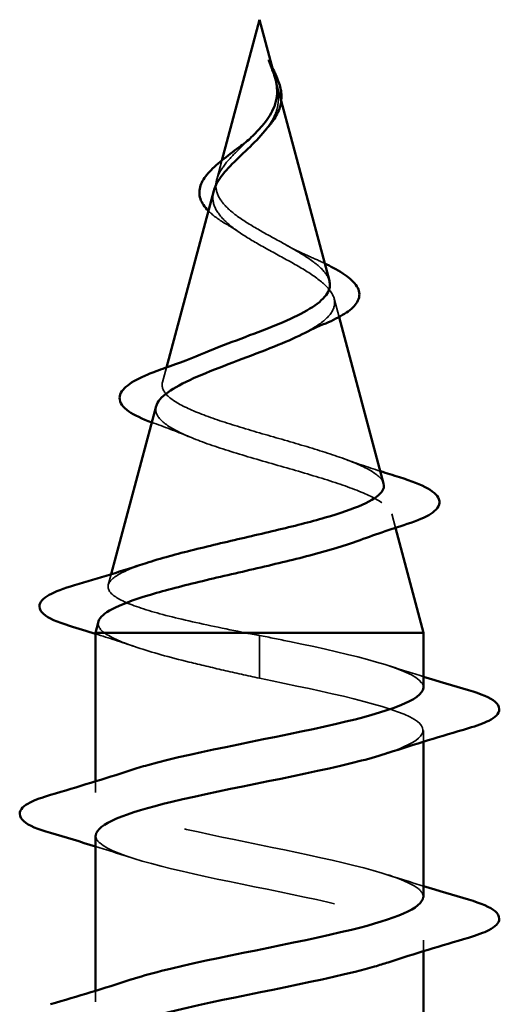
# Model space of a CAD drawing. Units: inches. Extents: x 0 to 52, y -96 to 21.
# Drawn here: x 11 to 11, y -13 to -12 of the extents above; entities that cross this region are included whole.
import ezdxf

# ---------------------------------------------------------------- set-up
doc = ezdxf.new("R2010")
doc.units = ezdxf.units.IN
doc.header["$LTSCALE"] = 2
doc.header["$MEASUREMENT"] = 0
doc.linetypes.add('DASHED', pattern=[0.2067, 0.1654, -0.0413])
doc.layers.add('Hidden (ANSI)', color=7, linetype='DASHED', lineweight=35)
doc.layers.add('Visible (ANSI)', color=7, linetype='Continuous', lineweight=50)

msp = doc.modelspace()

# ---------------------------------------------------------------- linework, layer by layer
at = {"layer": 'Hidden (ANSI)', "ltscale": 0.006803}
msp.add_line((10.7446, -12.46336), (10.74647, -12.47036), dxfattribs=at)
at = {"layer": 'Hidden (ANSI)', "ltscale": 0.007337}
msp.add_line((10.72294, -12.49396), (10.72092, -12.50151), dxfattribs=at)
at = {"layer": 'Hidden (ANSI)', "ltscale": 0.007108}
msp.add_line((10.76742, -12.54869), (10.76938, -12.556), dxfattribs=at)
at = {"layer": 'Hidden (ANSI)', "ltscale": 0.005668}
msp.add_line((10.701, -12.57598), (10.69943, -12.58183), dxfattribs=at)
at = {"layer": 'Hidden (ANSI)', "ltscale": 0.005344}
msp.add_line((10.79025, -12.63402), (10.79172, -12.63954), dxfattribs=at)
at = {"layer": 'Hidden (ANSI)', "ltscale": 0.004074}
msp.add_line((10.67908, -12.65793), (10.67794, -12.66216), dxfattribs=at)
at = {"layer": 'Hidden (ANSI)', "ltscale": 0.028664}
for p, q in [((10.73786, -12.6897), (10.73786, -12.68217)), ((10.73786, -12.69917), (10.73786, -12.69164))]:
    msp.add_line(p, q, dxfattribs=at)
at = {"layer": 'Hidden (ANSI)', "ltscale": 0.002412}
msp.add_line((10.73786, -12.69164), (10.73786, -12.6897), dxfattribs=at)
at = {"layer": 'Hidden (ANSI)', "ltscale": 0.004078}
for p, q in [((10.80286, -12.72431), (10.80286, -12.71992)), ((10.67286, -12.74442), (10.67286, -12.74003)), ((10.80286, -12.80731), (10.80286, -12.80292)), ((10.67286, -12.82742), (10.67286, -12.82303))]:
    msp.add_line(p, q, dxfattribs=at)
at = {"layer": 'Hidden (ANSI)', "ltscale": 0.014821}
msp.add_open_spline([(10.74297, -12.45797), (10.74237, -12.45633), (10.74182, -12.45505), (10.74153, -12.45439), (10.74147, -12.45428), (10.74142, -12.45418), (10.74141, -12.45415), (10.74139, -12.45412), (10.74138, -12.45412), (10.74138, -12.45411), (10.74138, -12.45411), (10.74137, -12.45411), (10.74137, -12.45411), (10.74137, -12.45411), (10.74137, -12.45411), (10.74137, -12.45411), (10.74137, -12.45411), (10.74137, -12.45411), (10.74137, -12.45411), (10.74137, -12.45412), (10.74137, -12.45412), (10.74137, -12.45414), (10.74138, -12.45416), (10.74141, -12.4543), (10.74148, -12.45452), (10.74162, -12.45492), (10.74177, -12.45532), (10.74216, -12.45636), (10.74239, -12.45696), (10.74349, -12.45984), (10.74433, -12.46209), (10.74485, -12.46436)], degree=3, knots=[0, 0, 0, 0, 0.0139701, 0.0139701, 0.016358, 0.016358, 0.0171264, 0.0171264, 0.0175998, 0.0175998, 0.017736, 0.017736, 0.0178181, 0.0178181, 0.0178858, 0.0178858, 0.0179589, 0.0179589, 0.0180763, 0.0180763, 0.018337, 0.018337, 0.019161, 0.019161, 0.0243992, 0.0243992, 0.0449932, 0.0449932, 0.072131, 0.072131, 0.1773839, 0.1773839, 0.1773839, 0.1773839], dxfattribs=at)
at = {"layer": 'Hidden (ANSI)', "ltscale": 0.003077}
msp.add_open_spline([(10.74146, -12.45424), (10.74195, -12.45523), (10.74246, -12.45622), (10.74295, -12.45719)], degree=3, dxfattribs=at)
at = {"layer": 'Hidden (ANSI)', "ltscale": 0.003519}
msp.add_open_spline([(10.74406, -12.46134), (10.74376, -12.46023), (10.74339, -12.45912), (10.74297, -12.45797)], degree=3, dxfattribs=at)
at = {"layer": 'Hidden (ANSI)', "ltscale": 0.003543}
msp.add_open_spline([(10.74485, -12.46436), (10.74497, -12.46489), (10.74507, -12.46542), (10.74524, -12.46651), (10.74531, -12.46707), (10.74535, -12.46763)], degree=3, knots=[0, 0, 0, 0, 0.004657797, 0.004657797, 0.00972162, 0.00972162, 0.00972162, 0.00972162], dxfattribs=at)
at = {"layer": 'Hidden (ANSI)', "ltscale": 0.017087}
msp.add_open_spline([(10.74535, -12.46763), (10.74557, -12.47044), (10.74513, -12.47307), (10.74314, -12.47785), (10.74183, -12.47989), (10.74024, -12.48192)], degree=3, knots=[0, 0, 0, 0, 0.02542118, 0.02542118, 0.04627676, 0.04627676, 0.04627676, 0.04627676], dxfattribs=at)
at = {"layer": 'Hidden (ANSI)', "ltscale": 0.059991}
msp.add_open_spline([(10.73786, -12.52159), (10.73468, -12.51976), (10.73167, -12.51792), (10.72654, -12.51416), (10.72447, -12.5123), (10.72158, -12.50848), (10.72076, -12.50659), (10.72047, -12.5027), (10.72095, -12.50077), (10.72306, -12.49681), (10.72462, -12.49483), (10.7284, -12.49076), (10.73054, -12.48874), (10.73338, -12.486), (10.734, -12.4854), (10.73461, -12.48479)], degree=3, knots=[0, 0, 0, 0, 0.0281855, 0.0281855, 0.0553562, 0.0553562, 0.0815558, 0.0815558, 0.1068402, 0.1068402, 0.1312819, 0.1312819, 0.1549776, 0.1549776, 0.161674, 0.161674, 0.161674, 0.161674], dxfattribs=at)
at = {"layer": 'Hidden (ANSI)', "ltscale": 0.037733}
msp.add_open_spline([(10.71971, -12.50603), (10.71936, -12.50732), (10.71927, -12.50859), (10.71973, -12.51198), (10.72076, -12.51402), (10.72406, -12.51798), (10.72624, -12.51985), (10.73152, -12.52364), (10.73461, -12.52551), (10.73786, -12.52736)], degree=3, knots=[0.1390208, 0.1390208, 0.1390208, 0.1390208, 0.1556669, 0.1556669, 0.1838774, 0.1838774, 0.2109707, 0.2109707, 0.2393812, 0.2393812, 0.2393812, 0.2393812], dxfattribs=at)
at = {"layer": 'Hidden (ANSI)', "ltscale": 0.011895}
msp.add_open_spline([(10.72526, -12.51952), (10.72248, -12.51792), (10.72005, -12.51625), (10.71798, -12.51432), (10.71778, -12.51413), (10.71759, -12.51394)], degree=3, knots=[0, 0, 0, 0, 0.02871406, 0.02871406, 0.0318593, 0.0318593, 0.0318593, 0.0318593], dxfattribs=at)
at = {"layer": 'Hidden (ANSI)', "ltscale": 0.006235}
msp.add_open_spline([(10.72953, -12.5222), (10.72822, -12.52129), (10.72678, -12.52039), (10.72526, -12.51952)], degree=3, dxfattribs=at)
at = {"layer": 'Hidden (ANSI)', "ltscale": 0.042228}
msp.add_open_spline([(10.76554, -12.54167), (10.7651, -12.54002), (10.76396, -12.53835), (10.76033, -12.53485), (10.75784, -12.53306), (10.75234, -12.52963), (10.74951, -12.52804), (10.74367, -12.52482), (10.74073, -12.52323), (10.73786, -12.52159)], degree=3, knots=[1.3517297, 1.3517297, 1.3517297, 1.3517297, 1.3824892, 1.3824892, 1.4142741, 1.4142741, 1.4412543, 1.4412543, 1.4671582, 1.4671582, 1.4671582, 1.4671582], dxfattribs=at)
at = {"layer": 'Hidden (ANSI)', "ltscale": 0.079082}
msp.add_open_spline([(10.73786, -12.52736), (10.74143, -12.52939), (10.74509, -12.53134), (10.75223, -12.53528), (10.75559, -12.53721), (10.7614, -12.54111), (10.76374, -12.54303), (10.76696, -12.54689), (10.76774, -12.54879), (10.76752, -12.55262), (10.76646, -12.55451), (10.76257, -12.55831), (10.75972, -12.56019), (10.75576, -12.56229), (10.7553, -12.56253), (10.75482, -12.56277)], degree=3, knots=[0, 0, 0, 0, 0.0315308, 0.0315308, 0.0641805, 0.0641805, 0.0979786, 0.0979786, 0.1329491, 0.1329491, 0.1691118, 0.1691118, 0.2064833, 0.2064833, 0.2113279, 0.2113279, 0.2113279, 0.2113279], dxfattribs=at)
at = {"layer": 'Hidden (ANSI)', "ltscale": 0.010901}
msp.add_open_spline([(10.74887, -12.5277), (10.75157, -12.52921), (10.75458, -12.53065), (10.75773, -12.53203)], degree=3, dxfattribs=at)
at = {"layer": 'Hidden (ANSI)', "ltscale": 0.007159}
msp.add_open_spline([(10.75773, -12.53203), (10.75984, -12.53295), (10.76184, -12.53386), (10.7637, -12.53476)], degree=3, dxfattribs=at)
at = {"layer": 'Hidden (ANSI)', "ltscale": 0.171094}
msp.add_open_spline([(10.78703, -12.622), (10.78687, -12.62139), (10.78654, -12.62079), (10.78468, -12.61848), (10.78208, -12.61679), (10.77473, -12.61336), (10.77012, -12.61166), (10.75958, -12.60823), (10.7538, -12.60653), (10.74191, -12.60309), (10.73593, -12.60138), (10.72463, -12.59794), (10.71942, -12.59623), (10.71049, -12.59278), (10.70682, -12.59107), (10.70155, -12.5876), (10.69994, -12.58589), (10.69896, -12.58242), (10.69954, -12.5807), (10.70275, -12.57722), (10.70529, -12.5755), (10.71094, -12.57252), (10.71356, -12.57131), (10.71645, -12.57009)], degree=3, knots=[0.6931476, 0.6931476, 0.6931476, 0.6931476, 0.7117016, 0.7117016, 0.7628447, 0.7628447, 0.8127399, 0.8127399, 0.8613896, 0.8613896, 0.9087967, 0.9087967, 0.9549645, 0.9549645, 0.9998965, 0.9998965, 1.0435967, 1.0435967, 1.0860698, 1.0860698, 1.1273208, 1.1273208, 1.1553303, 1.1553303, 1.1553303, 1.1553303], dxfattribs=at)
at = {"layer": 'Hidden (ANSI)', "ltscale": 0.187922}
msp.add_open_spline([(10.69689, -12.59135), (10.69651, -12.59276), (10.6968, -12.59414), (10.69902, -12.5974), (10.70146, -12.59922), (10.70845, -12.6029), (10.71296, -12.60472), (10.72349, -12.6084), (10.72942, -12.61021), (10.74191, -12.61388), (10.74834, -12.61569), (10.7608, -12.61934), (10.76668, -12.62115), (10.77701, -12.6248), (10.78132, -12.62661), (10.78769, -12.63025), (10.78963, -12.63205), (10.79078, -12.63569), (10.7899, -12.63749), (10.78535, -12.64113), (10.78166, -12.64292), (10.77674, -12.64475), (10.77665, -12.64478), (10.77656, -12.64482)], degree=3, knots=[0.4227653, 0.4227653, 0.4227653, 0.4227653, 0.4567522, 0.4567522, 0.5028821, 0.5028821, 0.5502906, 0.5502906, 0.5989824, 0.5989824, 0.6489613, 0.6489613, 0.7002309, 0.7002309, 0.7527945, 0.7527945, 0.8066547, 0.8066547, 0.8618141, 0.8618141, 0.918275, 0.918275, 0.9193176, 0.9193176, 0.9193176, 0.9193176], dxfattribs=at)
at = {"layer": 'Hidden (ANSI)', "ltscale": 0.001076}
msp.add_open_spline([(10.69593, -12.59804), (10.69567, -12.59795), (10.69542, -12.59786), (10.69517, -12.59777)], degree=3, dxfattribs=at)
at = {"layer": 'Hidden (ANSI)', "ltscale": 0.01577}
msp.add_open_spline([(10.71053, -12.60365), (10.70585, -12.6017), (10.70094, -12.59983), (10.69593, -12.59804)], degree=3, dxfattribs=at)
at = {"layer": 'Hidden (ANSI)', "ltscale": 0.015344}
msp.add_open_spline([(10.77083, -12.61199), (10.77568, -12.61375), (10.78067, -12.61544), (10.78572, -12.61708)], degree=3, dxfattribs=at)
at = {"layer": 'Hidden (ANSI)', "ltscale": 0.129095}
msp.add_open_spline([(10.73241, -12.68117), (10.72395, -12.6795), (10.71582, -12.67782), (10.70129, -12.67444), (10.695, -12.67276), (10.68513, -12.66937), (10.68159, -12.66769), (10.6777, -12.6643), (10.67733, -12.66263), (10.67978, -12.65923), (10.68251, -12.65755), (10.68847, -12.65507), (10.69059, -12.65429), (10.69294, -12.65352)], degree=3, knots=[0, 0, 0, 0, 0.0662455, 0.0662455, 0.1312266, 0.1312266, 0.1949439, 0.1949439, 0.2573984, 0.2573984, 0.3185909, 0.3185909, 0.3461333, 0.3461333, 0.3461333, 0.3461333], dxfattribs=at)
at = {"layer": 'Hidden (ANSI)', "ltscale": 0.020663}
msp.add_open_spline([(10.67406, -12.67668), (10.67366, -12.67819), (10.67445, -12.67968), (10.67638, -12.68117)], degree=3, dxfattribs=at)
at = {"layer": 'Hidden (ANSI)', "ltscale": 0.078553}
msp.add_open_spline([(10.67638, -12.68117), (10.6792, -12.68311), (10.68363, -12.68503), (10.6952, -12.6889), (10.70221, -12.69082), (10.71439, -12.69383), (10.71893, -12.69489), (10.72829, -12.69703), (10.73307, -12.6981), (10.73786, -12.69917)], degree=3, knots=[0, 0, 0, 0, 0.0677224, 0.0677224, 0.1354447, 0.1354447, 0.1728709, 0.1728709, 0.210297, 0.210297, 0.210297, 0.210297], dxfattribs=at)
at = {"layer": 'Hidden (ANSI)', "ltscale": 0.005187}
msp.add_open_spline([(10.73786, -12.68217), (10.73604, -12.68184), (10.73422, -12.6815), (10.73241, -12.68117)], degree=3, dxfattribs=at)
at = {"layer": 'Hidden (ANSI)', "ltscale": 0.016162}
msp.add_open_spline([(10.68875, -12.68674), (10.68353, -12.68496), (10.67821, -12.68323), (10.67286, -12.68154)], degree=3, dxfattribs=at)
at = {"layer": 'Hidden (ANSI)', "ltscale": 0.098869}
msp.add_open_spline([(10.80279, -12.70292), (10.80283, -12.70225), (10.80261, -12.70158), (10.80211, -12.70091), (10.79805, -12.69547), (10.77603, -12.69003), (10.74971, -12.68459), (10.74581, -12.68379), (10.74183, -12.68298), (10.73786, -12.68217)], degree=3, knots=[45.553093, 45.553093, 45.553093, 45.553093, 45.705247, 45.705247, 45.705247, 46.940524, 46.940524, 46.940524, 47.12389, 47.12389, 47.12389, 47.12389], dxfattribs=at)
at = {"layer": 'Hidden (ANSI)', "ltscale": 0.014082}
for points in [[(10.78888, -12.6941), (10.7935, -12.69561), (10.79816, -12.69709), (10.80286, -12.69853)], [(10.68684, -12.77025), (10.68222, -12.76873), (10.67756, -12.76726), (10.67286, -12.76581)], [(10.78888, -12.7771), (10.7935, -12.77861), (10.79816, -12.78009), (10.80286, -12.78153)]]:
    msp.add_open_spline(points, degree=3, dxfattribs=at)
at = {"layer": 'Hidden (ANSI)', "ltscale": 0.140924}
msp.add_open_spline([(10.73786, -12.69917), (10.76462, -12.70461), (10.79042, -12.71005), (10.79924, -12.71549), (10.8064, -12.71991), (10.80192, -12.72433), (10.78875, -12.72875)], degree=3, knots=[-47.12389, -47.12389, -47.12389, -47.12389, -45.888613, -45.888613, -45.888613, -44.884942, -44.884942, -44.884942, -44.884942], dxfattribs=at)
at = {"layer": 'Hidden (ANSI)', "ltscale": 0.23984}
for points, knots in [([(10.8027, -12.78592), (10.80278, -12.78478), (10.80213, -12.78364), (10.80069, -12.7825), (10.79384, -12.77706), (10.76952, -12.77162), (10.74283, -12.76618), (10.71615, -12.76074), (10.68902, -12.7553), (10.6783, -12.74986), (10.66893, -12.74511), (10.67269, -12.74035), (10.68691, -12.7356)], [39.269908, 39.269908, 39.269908, 39.269908, 39.528862, 39.528862, 39.528862, 40.764139, 40.764139, 40.764139, 41.999416, 41.999416, 41.999416, 43.079652, 43.079652, 43.079652, 43.079652]), ([(10.67299, -12.76142), (10.67293, -12.76243), (10.67343, -12.76344), (10.67455, -12.76444), (10.68062, -12.76988), (10.70432, -12.77532), (10.73093, -12.78076), (10.75754, -12.7862), (10.78515, -12.79164), (10.7966, -12.79708), (10.8069, -12.80197), (10.80348, -12.80686), (10.78883, -12.81175)], [-42.411501, -42.411501, -42.411501, -42.411501, -42.182782, -42.182782, -42.182782, -40.947505, -40.947505, -40.947505, -39.712228, -39.712228, -39.712228, -38.601757, -38.601757, -38.601757, -38.601757])]:
    msp.add_open_spline(points, degree=3, knots=knots, dxfattribs=at)
at = {"layer": 'Hidden (ANSI)', "ltscale": 0.239845}
msp.add_open_spline([(10.8026, -12.86892), (10.8027, -12.86731), (10.80139, -12.8657), (10.79856, -12.86409), (10.78899, -12.85865), (10.76265, -12.85321), (10.7359, -12.84777), (10.70914, -12.84233), (10.68391, -12.83689), (10.67587, -12.83145), (10.66953, -12.82717), (10.67422, -12.82288), (10.687, -12.8186)], degree=3, knots=[32.986723, 32.986723, 32.986723, 32.986723, 33.352478, 33.352478, 33.352478, 34.587754, 34.587754, 34.587754, 35.823031, 35.823031, 35.823031, 36.796467, 36.796467, 36.796467, 36.796467], dxfattribs=at)
at = {"layer": 'Visible (ANSI)'}
for p, q in [((10.73786, -12.43817), (10.72294, -12.49396)), ((10.73786, -12.43817), (10.74406, -12.46134)), ((10.74647, -12.47036), (10.76554, -12.54167)), ((10.71971, -12.50603), (10.701, -12.57598)), ((10.76938, -12.556), (10.78703, -12.622)), ((10.69689, -12.59135), (10.67908, -12.65793)), ((10.79172, -12.63954), (10.80286, -12.68117)), ((10.67406, -12.67668), (10.67286, -12.68117)), ((10.80286, -12.68117), (10.67286, -12.68117)), ((10.67286, -12.74003), (10.67286, -12.68117)), ((10.80286, -12.70292), (10.80286, -12.68117)), ((10.80286, -12.78592), (10.80286, -12.72431)), ((10.67286, -12.82303), (10.67286, -12.76142)), ((10.80286, -12.86892), (10.80286, -12.80731))]:
    msp.add_line(p, q, dxfattribs=at)
for points, knots in [([(10.74295, -12.45719), (10.74343, -12.45815), (10.7439, -12.4591), (10.74515, -12.46186), (10.74582, -12.46366), (10.74627, -12.46574), (10.74633, -12.46608), (10.74638, -12.46641)], [0.00843849, 0.00843849, 0.00843849, 0.00843849, 0.0167751, 0.0167751, 0.033169, 0.033169, 0.03632094, 0.03632094, 0.03632094, 0.03632094]), ([(10.74478, -12.46536), (10.7447, -12.46435), (10.74453, -12.46334), (10.74422, -12.46199), (10.74414, -12.46166), (10.74406, -12.46134)], [0, 0, 0, 0, 0.00904642, 0.00904642, 0.01187629, 0.01187629, 0.01187629, 0.01187629]), ([(10.73461, -12.48479), (10.73612, -12.48331), (10.73758, -12.48179), (10.74076, -12.47806), (10.74228, -12.47587), (10.74393, -12.47222), (10.74436, -12.47086), (10.74483, -12.46811), (10.74489, -12.46675), (10.74478, -12.46536)], [0.16167396, 0.16167396, 0.16167396, 0.16167396, 0.17805851, 0.17805851, 0.20070773, 0.20070773, 0.21389493, 0.21389493, 0.22660204, 0.22660204, 0.22660204, 0.22660204]), ([(10.74638, -12.46641), (10.74669, -12.46836), (10.74661, -12.47029), (10.74568, -12.47397), (10.74485, -12.47577), (10.74295, -12.4787), (10.742, -12.4799), (10.74096, -12.48105)], [0, 0, 0, 0, 0.01843057, 0.01843057, 0.03607115, 0.03607115, 0.04873514, 0.04873514, 0.04873514, 0.04873514]), ([(10.74024, -12.48192), (10.73991, -12.48234), (10.73956, -12.48275), (10.73712, -12.48562), (10.73474, -12.48794), (10.72989, -12.49257), (10.72752, -12.49479), (10.7234, -12.49924), (10.72175, -12.50138), (10.72026, -12.50436), (10.71993, -12.5052), (10.71971, -12.50603)], [0.04627676, 0.04627676, 0.04627676, 0.04627676, 0.05061597, 0.05061597, 0.07599611, 0.07599611, 0.10184452, 0.10184452, 0.12835573, 0.12835573, 0.13902076, 0.13902076, 0.13902076, 0.13902076]), ([(10.71759, -12.51394), (10.71609, -12.51242), (10.71499, -12.51082), (10.71386, -12.50744), (10.71389, -12.50563), (10.71506, -12.50227), (10.71608, -12.50067), (10.71894, -12.49738), (10.72085, -12.49566), (10.72506, -12.49224), (10.72739, -12.4905), (10.73064, -12.48806), (10.73154, -12.48737), (10.73243, -12.48669)], [0.0318593, 0.0318593, 0.0318593, 0.0318593, 0.0566121, 0.0566121, 0.082355, 0.082355, 0.105556, 0.105556, 0.1295507, 0.1295507, 0.1522439, 0.1522439, 0.1608311, 0.1608311, 0.1608311, 0.1608311]), ([(10.7637, -12.53476), (10.7649, -12.53535), (10.76604, -12.53593), (10.76981, -12.53797), (10.77209, -12.53943), (10.77559, -12.54243), (10.77679, -12.54402), (10.77769, -12.54736), (10.77728, -12.54913), (10.77516, -12.55211), (10.77359, -12.55344), (10.76954, -12.55601), (10.76699, -12.55728), (10.76408, -12.55851)], [0.0192751, 0.0192751, 0.0192751, 0.0192751, 0.03175, 0.03175, 0.0637529, 0.0637529, 0.0978853, 0.0978853, 0.1324233, 0.1324233, 0.1638915, 0.1638915, 0.1958248, 0.1958248, 0.1958248, 0.1958248]), ([(10.71645, -12.57009), (10.71769, -12.56956), (10.71898, -12.56903), (10.72461, -12.56677), (10.72925, -12.56504), (10.7385, -12.56152), (10.74301, -12.55978), (10.75121, -12.55624), (10.75483, -12.55449), (10.76067, -12.55094), (10.76286, -12.54918), (10.76552, -12.54561), (10.76601, -12.54385), (10.7656, -12.5419), (10.76558, -12.54179), (10.76554, -12.54167)], [1.1553303, 1.1553303, 1.1553303, 1.1553303, 1.1673558, 1.1673558, 1.2061815, 1.2061815, 1.2438056, 1.2438056, 1.2802371, 1.2802371, 1.3154864, 1.3154864, 1.3495657, 1.3495657, 1.3517297, 1.3517297, 1.3517297, 1.3517297]), ([(10.75482, -12.56277), (10.75152, -12.56444), (10.74778, -12.56607), (10.73907, -12.5696), (10.73411, -12.57145), (10.72418, -12.5752), (10.71934, -12.57705), (10.71052, -12.58078), (10.70667, -12.58262), (10.70059, -12.58634), (10.69848, -12.58817), (10.69719, -12.59045), (10.69701, -12.5909), (10.69689, -12.59135)], [0.2113279, 0.2113279, 0.2113279, 0.2113279, 0.2450775, 0.2450775, 0.2849064, 0.2849064, 0.3259802, 0.3259802, 0.3683075, 0.3683075, 0.4118959, 0.4118959, 0.4227653, 0.4227653, 0.4227653, 0.4227653]), ([(10.69517, -12.59777), (10.69133, -12.59635), (10.68823, -12.59491), (10.68379, -12.5918), (10.68238, -12.58996), (10.68252, -12.58621), (10.68371, -12.5846), (10.68753, -12.58164), (10.69025, -12.5802), (10.69569, -12.5779), (10.69795, -12.57704), (10.70043, -12.57618)], [0.0031333, 0.0031333, 0.0031333, 0.0031333, 0.0513584, 0.0513584, 0.1022355, 0.1022355, 0.1471242, 0.1471242, 0.1912902, 0.1912902, 0.2172514, 0.2172514, 0.2172514, 0.2172514]), ([(10.69294, -12.65352), (10.6957, -12.6526), (10.69879, -12.65169), (10.70826, -12.64908), (10.71516, -12.64739), (10.72961, -12.64399), (10.73699, -12.64231), (10.75121, -12.6389), (10.75791, -12.63722), (10.76971, -12.63381), (10.77472, -12.63212), (10.78237, -12.6287), (10.78499, -12.62701), (10.78707, -12.62419), (10.78733, -12.6231), (10.78703, -12.622)], [0.3461333, 0.3461333, 0.3461333, 0.3461333, 0.3785225, 0.3785225, 0.4371941, 0.4371941, 0.4946071, 0.4946071, 0.5507627, 0.5507627, 0.6056626, 0.6056626, 0.6593082, 0.6593082, 0.6931476, 0.6931476, 0.6931476, 0.6931476]), ([(10.79333, -12.6195), (10.79806, -12.62098), (10.80186, -12.62246), (10.80718, -12.62545), (10.80889, -12.62702), (10.80934, -12.63083), (10.80798, -12.63253), (10.80359, -12.63537), (10.80041, -12.63671), (10.79636, -12.63802)], [0, 0, 0, 0, 0.0581593, 0.0581593, 0.1169296, 0.1169296, 0.1740838, 0.1740838, 0.2302453, 0.2302453, 0.2302453, 0.2302453]), ([(10.77656, -12.64482), (10.77166, -12.64662), (10.76572, -12.64838), (10.75217, -12.65197), (10.74466, -12.65376), (10.72915, -12.65738), (10.72131, -12.65917), (10.70639, -12.66279), (10.69948, -12.66458), (10.6876, -12.66819), (10.68279, -12.66998), (10.67645, -12.67335), (10.67466, -12.67491), (10.6741, -12.67654), (10.67408, -12.67661), (10.67406, -12.67668)], [0.9193176, 0.9193176, 0.9193176, 0.9193176, 0.9760395, 0.9760395, 1.0351092, 1.0351092, 1.095486, 1.095486, 1.1571712, 1.1571712, 1.2201662, 1.2201662, 1.2761521, 1.2761521, 1.2787107, 1.2787107, 1.2787107, 1.2787107]), ([(10.66252, -12.67834), (10.65764, -12.67685), (10.65417, -12.67538), (10.6513, -12.67281), (10.65068, -12.6718), (10.65068, -12.66889), (10.65218, -12.66745), (10.65683, -12.66484), (10.66023, -12.66356), (10.66457, -12.66229)], [0, 0, 0, 0, 0.0765178, 0.0765178, 0.1147087, 0.1147087, 0.1766133, 0.1766133, 0.2385822, 0.2385822, 0.2385822, 0.2385822]), ([(10.68691, -12.7356), (10.68895, -12.73491), (10.6912, -12.73423), (10.69367, -12.73355), (10.71329, -12.72811), (10.74467, -12.72267), (10.76832, -12.71723), (10.78905, -12.71246), (10.80252, -12.70769), (10.80279, -12.70292)], [43.079652, 43.079652, 43.079652, 43.079652, 43.234693, 43.234693, 43.234693, 44.46997, 44.46997, 44.46997, 45.553093, 45.553093, 45.553093, 45.553093]), ([(10.82064, -12.70387), (10.82571, -12.70535), (10.82927, -12.70681), (10.83222, -12.70933), (10.83288, -12.71034), (10.83283, -12.7133), (10.83121, -12.71469), (10.82673, -12.71699), (10.82401, -12.71799), (10.82064, -12.71897)], [0, 0, 0, 0, 0.0806821, 0.0806821, 0.121378, 0.121378, 0.1881144, 0.1881144, 0.2418497, 0.2418497, 0.2418497, 0.2418497]), ([(10.78875, -12.72875), (10.78571, -12.72977), (10.78221, -12.73079), (10.77828, -12.73181), (10.75732, -12.73725), (10.72572, -12.74269), (10.7031, -12.74812), (10.68467, -12.75256), (10.67329, -12.75699), (10.67299, -12.76142)], [-44.884942, -44.884942, -44.884942, -44.884942, -44.653336, -44.653336, -44.653336, -43.418059, -43.418059, -43.418059, -42.411501, -42.411501, -42.411501, -42.411501]), ([(10.65508, -12.76047), (10.65001, -12.75899), (10.64645, -12.75753), (10.6435, -12.75501), (10.64284, -12.754), (10.64289, -12.75104), (10.64451, -12.74965), (10.64899, -12.74735), (10.65171, -12.74636), (10.65508, -12.74537)], [0, 0, 0, 0, 0.0806821, 0.0806821, 0.121378, 0.121378, 0.1881144, 0.1881144, 0.2418497, 0.2418497, 0.2418497, 0.2418497]), ([(10.687, -12.8186), (10.69043, -12.81744), (10.69445, -12.81629), (10.699, -12.81514), (10.72046, -12.8097), (10.75209, -12.80426), (10.77426, -12.79882), (10.79179, -12.79452), (10.8024, -12.79022), (10.8027, -12.78592)], [36.796467, 36.796467, 36.796467, 36.796467, 37.058308, 37.058308, 37.058308, 38.293585, 38.293585, 38.293585, 39.269908, 39.269908, 39.269908, 39.269908]), ([(10.82064, -12.78687), (10.82571, -12.78835), (10.82927, -12.78981), (10.83222, -12.79233), (10.83288, -12.79334), (10.83283, -12.7963), (10.83121, -12.79769), (10.82673, -12.79999), (10.82401, -12.80099), (10.82064, -12.80197)], [0, 0, 0, 0, 0.0806821, 0.0806821, 0.121378, 0.121378, 0.1881144, 0.1881144, 0.2418497, 0.2418497, 0.2418497, 0.2418497]), ([(10.78883, -12.81175), (10.78719, -12.8123), (10.7854, -12.81285), (10.78347, -12.8134), (10.76441, -12.81884), (10.73317, -12.82427), (10.70915, -12.82971), (10.68751, -12.83462), (10.67315, -12.83952), (10.6729, -12.84442)], [-38.601757, -38.601757, -38.601757, -38.601757, -38.476951, -38.476951, -38.476951, -37.241674, -37.241674, -37.241674, -36.128316, -36.128316, -36.128316, -36.128316])]:
    msp.add_open_spline(points, degree=3, knots=knots, dxfattribs=at)
for points in [[(10.74096, -12.48105), (10.74071, -12.48134), (10.74047, -12.48163), (10.74024, -12.48191)], [(10.73243, -12.48669), (10.73323, -12.48606), (10.73396, -12.48543), (10.73461, -12.48479)], [(10.76408, -12.55851), (10.76085, -12.55988), (10.75773, -12.5613), (10.75482, -12.56277)], [(10.70043, -12.57618), (10.70596, -12.57425), (10.71139, -12.57223), (10.71645, -12.57009)], [(10.78572, -12.61708), (10.78824, -12.6179), (10.79079, -12.61871), (10.79333, -12.6195)], [(10.79636, -12.63802), (10.78964, -12.6402), (10.78299, -12.64245), (10.77656, -12.64482)], [(10.66457, -12.66229), (10.67412, -12.65948), (10.68364, -12.65658), (10.69294, -12.65352)], [(10.67286, -12.68154), (10.66943, -12.68046), (10.66598, -12.67939), (10.66252, -12.67834)], [(10.80286, -12.69853), (10.80875, -12.70035), (10.81469, -12.70212), (10.82064, -12.70387)], [(10.82064, -12.71897), (10.80995, -12.72211), (10.79929, -12.72533), (10.78888, -12.72875)], [(10.65508, -12.74537), (10.66577, -12.74223), (10.67643, -12.73901), (10.68684, -12.7356)], [(10.67286, -12.76581), (10.66697, -12.76399), (10.66103, -12.76222), (10.65508, -12.76047)], [(10.80286, -12.78153), (10.80875, -12.78335), (10.81469, -12.78512), (10.82064, -12.78687)], [(10.82064, -12.80197), (10.80995, -12.80511), (10.79929, -12.80833), (10.78888, -12.81175)], [(10.65508, -12.82837), (10.66577, -12.82523), (10.67643, -12.82201), (10.68684, -12.8186)]]:
    msp.add_open_spline(points, degree=3, dxfattribs=at)

doc.saveas('drawing.dxf')
